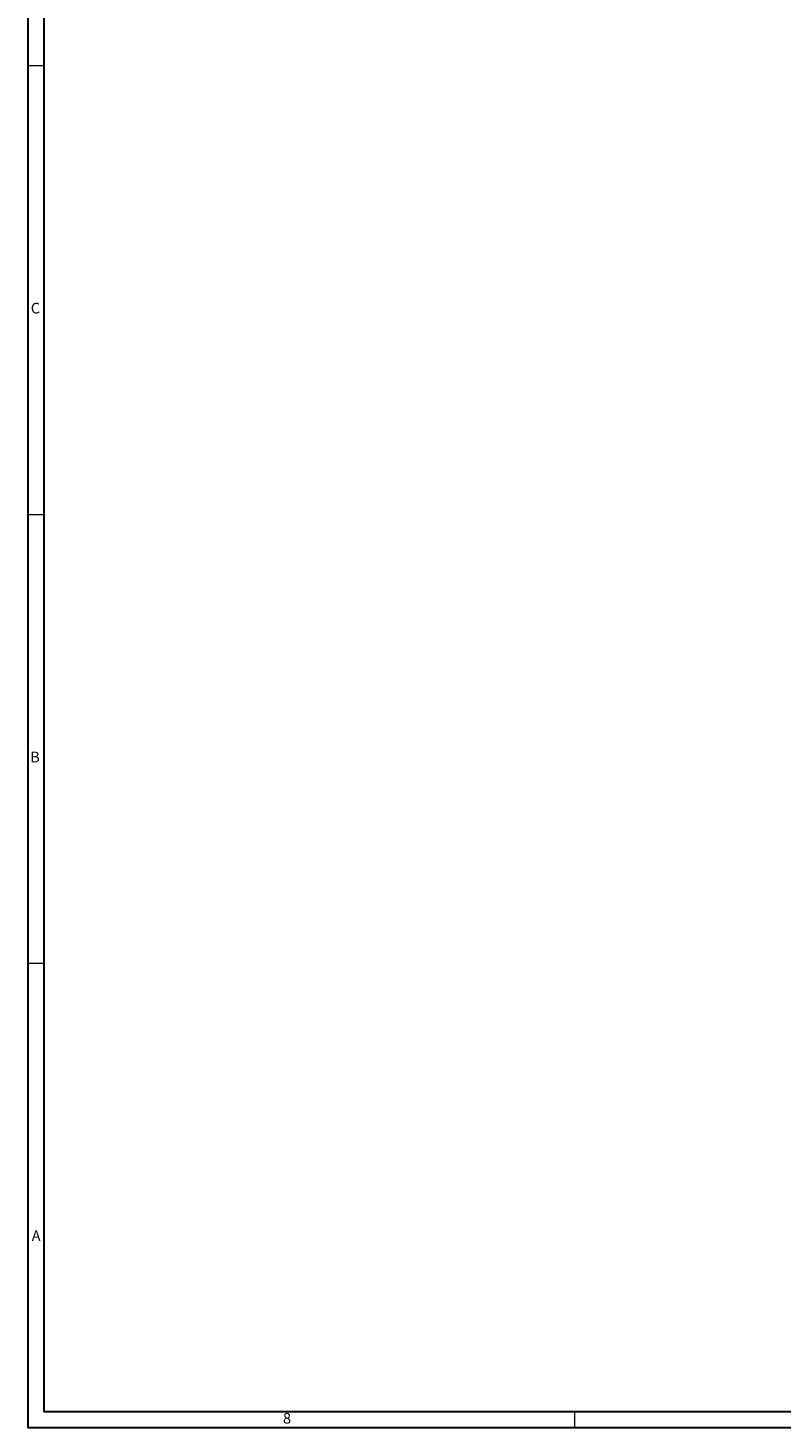
# Model space of a CAD drawing. Units: inches. Extents: x 0.3 to 67.7, y 0.2 to 43.9.
# Drawn here: x 0.3 to 12.1, y 0.2 to 22.1 of the extents above; entities that cross this region are included whole.
import ezdxf

# ---------------------------------------------------------------- set-up
doc = ezdxf.new("R2010")
doc.units = ezdxf.units.IN
doc.header["$MEASUREMENT"] = 0
doc.styles.add('SLDTEXTSTYLE0', font='TXT', dxfattribs={"width": 0.75})

msp = doc.modelspace()

# ---------------------------------------------------------------- linework, layer by layer
at = {"color": 7, "linetype": 'Continuous', "lineweight": 30}
for p, q in [((0.29, 43.911), (0.29, 0.161)), ((0.54, 43.661), (0.54, 0.411)), ((67.468, 0.411), (0.54, 0.411)), ((67.718, 0.161), (0.29, 0.161))]:
    msp.add_line(p, q, dxfattribs=at)
at = {"color": 7, "linetype": 'Continuous', "lineweight": 0}
for p, q in [((0.29, 21.471), (0.54, 21.471)), ((0.29, 14.451), (0.54, 14.451)), ((0.29, 7.431), (0.54, 7.431)), ((8.843, 0.411), (8.843, 0.161))]:
    msp.add_line(p, q, dxfattribs=at)

# ---------------------------------------------------------------- texts
at = {"color": 7, "linetype": 'Continuous', "lineweight": 0, "char_height": 0.167, "attachment_point": 1, "style": 'SLDTEXTSTYLE0'}
for s, insert in [('C', (0.334, 17.761)), ('B', (0.325, 10.74)), ('A', (0.349, 3.253)), ('8', (4.281, 0.396))]:
    msp.add_mtext(s, dxfattribs=dict(at, insert=insert))

doc.saveas('drawing.dxf')
